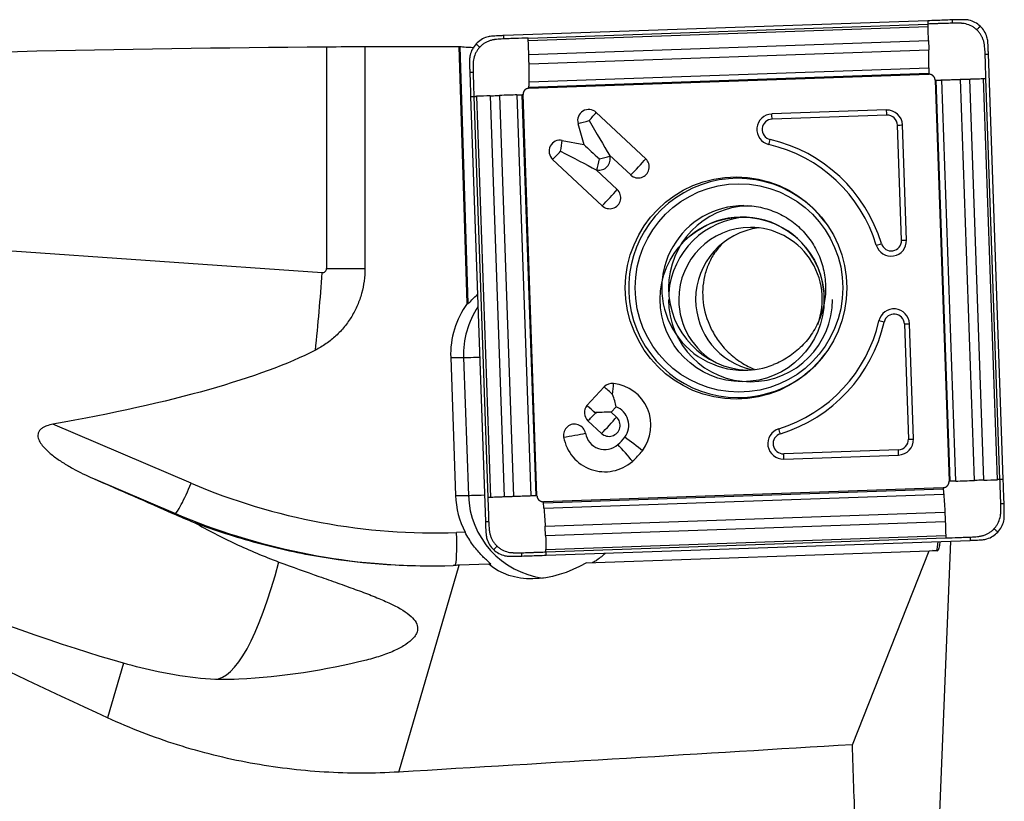
# Model space of a CAD drawing. Units: millimetres. Extents: x -97 to 147, y -81 to 25.
# Drawn here: x 93 to 117, y 2 to 21 of the extents above; entities that cross this region are included whole.
import ezdxf

# ---------------------------------------------------------------- set-up
doc = ezdxf.new("R2010")
doc.units = ezdxf.units.MM
doc.layers.add('1', color=4, linetype='CONTINUOUS')

msp = doc.modelspace()

# ---------------------------------------------------------------- linework, layer by layer
at = {"layer": '1'}
for p, q in [((114.841, 20.52), (104.545, 20.159)), ((105.136, 20.1), (114.843, 20.44)), ((105.14, 20.038), (114.847, 20.378)), ((100.24, 19.888), (100.24, 14.5)), ((101.174, 19.895), (101.174, 14.5)), ((103.659, 13.651), (103.46, 19.898)), ((103.475, 19.895), (103.674, 13.651)), ((105.153, 19.704), (114.86, 20.044)), ((105.159, 19.475), (114.866, 19.816)), ((116.674, 9.377), (116.314, 19.713)), ((105.161, 19.038), (114.868, 19.378)), ((105.157, 18.909), (114.864, 19.249)), ((105.157, 18.88), (114.864, 19.221)), ((115.019, 19.076), (115.358, 9.332)), ((115.387, 9.333), (115.048, 19.077)), ((115.523, 9.337), (115.185, 19.081)), ((115.973, 9.353), (115.634, 19.097)), ((116.203, 9.361), (115.864, 19.105)), ((116.534, 9.372), (116.195, 19.116)), ((116.594, 9.374), (116.255, 19.119)), ((103.741, 18.68), (104.1, 8.345)), ((103.82, 18.683), (104.159, 8.939)), ((103.882, 18.685), (104.221, 8.941)), ((104.217, 18.696), (104.556, 8.952)), ((104.443, 18.704), (104.782, 8.96)), ((104.865, 18.72), (105.204, 8.976)), ((104.986, 18.724), (105.325, 8.98)), ((105.352, 8.981), (105.013, 18.725)), ((106.791, 18.293), (107.994, 17.167)), ((113.84, 18.352), (111.052, 18.255)), ((113.848, 18.226), (111.061, 18.128)), ((106.348, 18.025), (106.487, 17.511)), ((114.203, 15.187), (114.106, 17.985)), ((114.325, 15.191), (114.228, 17.989)), ((105.967, 17.614), (106.487, 17.511)), ((107.114, 17.252), (107.627, 16.773)), ((107.114, 17.252), (107.12, 17.233)), ((105.732, 17.152), (106.934, 16.027)), ((106.788, 16.901), (107.301, 16.421)), ((106.788, 16.901), (106.808, 16.897)), ((100.135, 14.4), (81.998, 15.66)), ((100.24, 14.5), (101.174, 14.5)), ((103.659, 13.651), (103.674, 13.651)), ((103.88, 13.848), (103.909, 13.848)), ((114.274, 13.154), (114.371, 10.356)), ((114.493, 10.36), (114.396, 13.159)), ((103.257, 12.338), (103.373, 8.99)), ((103.257, 12.338), (103.57, 12.338)), ((103.57, 12.338), (103.687, 8.99)), ((106.566, 11.173), (106.985, 11.624)), ((106.566, 11.173), (106.566, 11.173)), ((107.154, 11.014), (107.273, 11.142)), ((107.154, 11.014), (107.285, 10.892)), ((106.59, 10.804), (106.918, 10.497)), ((106.782, 10.978), (106.77, 10.989)), ((96.956, 9.287), (93.598, 10.718)), ((114.131, 10.097), (111.343, 10)), ((111.344, 9.873), (114.131, 9.971)), ((94.585, 9.398), (96.575, 8.55)), ((115.214, 9.177), (105.507, 8.836)), ((105.509, 8.808), (115.216, 9.148)), ((103.373, 8.99), (103.687, 8.99)), ((105.521, 8.679), (115.228, 9.019)), ((96.575, 8.55), (96.512, 8.55)), ((105.55, 8.242), (115.257, 8.582)), ((105.56, 8.013), (115.267, 8.353)), ((103.607, 8.095), (103.401, 8.088)), ((105.57, 7.679), (115.276, 8.019)), ((105.57, 7.617), (115.277, 7.957)), ((105.574, 7.537), (115.87, 7.898)), ((115.129, 1.083), (115.402, 7.882)), ((106.55, 7.355), (114.877, 7.647)), ((113.011, 2.933), (114.877, 7.647)), ((114.877, 7.647), (114.956, 7.648)), ((114.956, 7.648), (115.044, 7.648)), ((115.077, 7.646), (114.956, 7.648)), ((115.044, 7.648), (115.077, 7.646)), ((102, 2.269), (103.46, 7.293)), ((104.184, 7.319), (103.46, 7.293)), ((104.184, 7.319), (104.23, 7.319)), ((95.311, 4.914), (94.926, 3.587))]:
    msp.add_line(p, q, dxfattribs=at)
at = {"layer": '1', "extrusion": (0, 0, -1)}
for centre, major_axis, ratio, start_param, end_param in [((103.687, 0), (-98.625, 0), 0.201774, 1.383321, 1.535844), ((106.423, 0), (-227.458, 0), 0.087489, 1.547718, 1.55777), ((104.076, 0), (-0.644, 19.9), 0.087398, 0.015857, 0.024643), ((106.577, 18.095), (-0.844, 1.405), 0.020508, 1.583119, 2.22662), ((106.829, 17.162), (-0.623, 0.582), 0.031444, 0.960945, 1.604446), ((105.884, 17.349), (-1.456, 0.747), 0.010943, 1.592124, 2.235625), ((104.445, 14.498), (-0.773, -0.824), 0.04503, -0.757076, -0.704858), ((13.221, 20.302), (-88.368, 6.079), 0.111765, -2.95763, -2.720649), ((116.686, 0), (-47.519, 19.273), 0.104287, -1.137863, -0.714016), ((106.742, 11.001), (-0.635, -0.022), 0.002159, -2.276045, -1.632544), ((106.742, 11.001), (-0.022, 0.636), 0.061593, 1.572948, 1.609546), ((77.015, 15.868), (-21.498, 11.146), 0.112893, -2.644447, -1.885513), ((79.161, 15.721), (-27.505, 11.829), 0.011461, 2.161126, 2.248435), ((115.038, 8.449), (-0.039, 0.803), 0.118598, 2.377488, -3.134094), ((106.287, 8.108), (-8.757, 0.461), 0.000409, -3.134986, -3.133817), ((98.071, 7.293), (-16.817, -0.529), 0.01063, -1.896641, -1.887468), ((105.903, 9.063), (-1.832, -1.632), 0.721468, -1.301526, -0.09062), ((-26.788, 0), (-353.914, -19.245), 0.014313, -1.976095, -1.942465), ((115.518, 0), (-0.981, 19.9), 0.119852, -1.518503, -1.416969)]:
    msp.add_ellipse(centre, major_axis=major_axis, ratio=ratio, start_param=start_param, end_param=end_param, dxfattribs=at)
at = {"layer": '1'}
for centre, major_axis, ratio, start_param, end_param in [((106.608, 18.095), (0, 0.27), 0.996195, -0.750492, 1.835505), ((106.577, 18.095), (0.308, 0.329), 0.063742, -1.5112, -0.867699), ((111.065, 17.879), (0, -0.376), 0.996195, -3.106686, -0.22546), ((111.043, 18.128), (0.007, -0.2), 0.087103, 1.567743, 2.251824), ((113.853, 17.976), (0, -0.376), 0.996195, 1.605703, -3.106686), ((113.831, 18.226), (-0.007, 0.2), 0.087103, -1.57385, -0.889768), ((113.857, 17.976), (0, -0.25), 0.996195, 1.605703, -3.106686), ((106.577, 18.095), (0.434, 0.117), 0.022802, -2.130056, -1.486555), ((111.069, 17.879), (0, -0.25), 0.996195, -3.106686, -0.22546), ((114.088, 17.985), (0.2, 0.007), 0.003042, -1.483583, -0.799502), ((105.915, 17.349), (0, 0.27), 0.996195, -0.194895, 2.391101), ((105.884, 17.349), (0.087, 0.441), 0.085506, -1.553855, -0.910353), ((110.996, 17.635), (0.045, 0.195), 0.08495, -2.235322, -1.55124), ((110.186, 14.029), (0, 3.574), 0.996195, -1.275523, -0.22546), ((110.19, 14.029), (0, 3.7), 0.996195, -1.275523, -0.22546), ((105.884, 17.349), (0.308, 0.329), 0.063742, -2.154701, -1.5112), ((106.86, 17.162), (0, -0.27), 0.996195, -0.194895, 1.835505), ((106.829, 17.162), (0.434, 0.117), 0.022802, -1.486555, -0.843054), ((106.829, 17.162), (0.087, 0.441), 0.085506, -2.197356, -1.553855), ((107.81, 16.97), (0, -0.27), 0.996195, -0.750492, 2.391101), ((107.779, 16.97), (0.308, 0.329), 0.063742, -2.154701, -0.867699), ((110.23, 14.029), (0, -2.663), 0.996195, 2.21551, 0), ((107.086, 16.224), (0.308, 0.329), 0.063742, -2.154701, -0.867699), ((107.117, 16.224), (0, -0.27), 0.996195, -0.750492, 2.391101), ((110.375, 14.029), (0, -2), 0.996195, 3.141494, 0), ((110.539, 14.029), (0, 2), 0.996195, 0.03495, 1.570797), ((110.336, 13.751), (0, -2), 0.996195, 1.570797, -2.287766), ((110.537, 13.751), (0, 2), 0.996195, 0.050364, 1.495104), ((110.537, 13.751), (0, 1.75), 0.996195, 0, 1.570796), ((110.947, 13.751), (0, 1.75), 0.996195, 0.11781, 1.570797), ((110.537, 13.751), (0, 1.75), 0.996195, -1.928349, 0), ((113.95, 15.178), (0, -0.376), 0.996195, -1.275523, 1.605703), ((113.699, 15.105), (0.191, 0.058), 0.025362, -2.17137, -1.487289), ((113.954, 15.178), (0, -0.25), 0.996195, -1.275523, 1.605703), ((114.186, 15.187), (0.2, 0.007), 0.003042, -1.483583, -0.799502), ((98.177, 14.4), (-0.686, -9.876), 0.197331, 1.392852, 1.584503), ((100.142, 14.5), (0, 0.1), 0.980245, 3.073606, -1.570796), ((110.539, 14.029), (0, 2), 0.996195, 1.570797, 3.100556), ((105.347, 12.411), (0, 2.1), 0.996195, 0.939111, 1.605703), ((110.537, 13.751), (0, 2), 0.996195, 1.570797, -1.570796), ((110.537, 13.751), (0, 1.75), 0.996195, 1.570796, 2.650129), ((110.947, 13.751), (0, 1.75), 0.996195, 1.570796, 2.930909), ((110.336, 13.751), (0, -2), 0.996195, 1.438457, 1.570796), ((105.661, 12.411), (0, -2.1), 0.996195, -2.157199, -1.53589), ((114.021, 13.146), (0, -0.376), 0.996195, 1.605703, -1.796256), ((114.025, 13.146), (0, 0.25), 0.996195, -1.53589, 1.345336), ((110.186, 14.029), (0, 3.574), 0.996195, -2.846319, -1.796256), ((110.19, 14.029), (0, -3.7), 0.996195, 0.295273, 1.345336), ((113.765, 13.201), (0.195, -0.045), 0.019484, 1.485728, 2.169809), ((114.256, 13.154), (0.2, 0.007), 0.003042, -1.483583, -0.799502), ((104.367, 12.366), (-0.8, -0.028), 0.003042, 0.087214, 1.038502), ((110.23, 14.029), (0, -2.663), 0.996195, 0, 0.926083), ((110.375, 14.029), (0, -2), 0.996195, 0, 0.373555), ((107.181, 11.44), (0, 0.27), 0.996195, -0.10699, 0.820305), ((107.15, 11.44), (0.33, -0.306), 0.05944, 1.506898, 2.150399), ((107.15, 11.44), (-0.048, -0.447), 0.086657, 1.580139, 2.22364), ((107.102, 10.694), (0, -1.02), 0.996195, 0.920472, 3.034602), ((106.774, 11.001), (0, 0.27), 0.996195, 0.881327, 2.391101), ((106.731, 10.989), (0.33, -0.306), 0.05944, 1.470299, 2.150399), ((106.731, 10.989), (-0.329, 0.306), 0.05944, -1.634694, -0.992087), ((107.102, 10.694), (0, -0.48), 0.996195, 0.920472, 2.775498), ((106.742, 11.001), (0.308, 0.329), 0.063742, -2.154701, -1.547799), ((107.102, 10.694), (0, -0.27), 0.996195, -0.750492, 2.391101), ((107.07, 10.694), (-0.308, -0.329), 0.063742, 0.986892, 2.273894), ((106.264, 10.452), (0, 0.27), 0.996195, -1.393993, 1.7476), ((111.331, 10.249), (0, -0.376), 0.996195, -2.846319, 0.034907), ((111.245, 10.489), (0.058, -0.191), 0.083384, 1.545343, 2.229424), ((106.233, 10.452), (0.443, 0.079), 0.015329, -2.128385, -0.841382), ((107, 10.584), (0, 1.02), 0.996195, 1.7476, -2.421455), ((107, 10.584), (0, 0.48), 0.996195, 1.7476, -2.421455), ((106.507, 11.148), (0, 1.23), 0.996195, -2.421455, -2.22112), ((107.665, 10.24), (-0.359, 0.272), 0.052768, -2.283816, -0.996814), ((111.335, 10.249), (0, 0.25), 0.996195, 0.295273, -3.106686), ((114.118, 10.347), (0, -0.376), 0.996195, 0.034907, 1.605703), ((114.122, 10.347), (0, 0.25), 0.996195, -3.106686, -1.53589), ((114.354, 10.356), (0.2, 0.007), 0.003042, -1.483583, -0.799502), ((107.461, 10.021), (-0.297, 0.338), 0.065516, -2.271931, -0.984929), ((106.507, 11.148), (0, 1.77), 0.996195, -2.421455, -2.22112), ((114.114, 10.097), (0.007, -0.2), 0.087103, 0.883662, 1.567743), ((111.326, 10), (-0.007, 0.2), 0.087103, -2.257931, -1.57385), ((96.886, 9.287), (-0.314, -0.736), 0.080227, 0.034171, 1.604968), ((102.873, 23.278), (0, 15.2), 0.996195, 2.740167, -3.106686), ((105.464, 9.063), (0, 2.1), 0.996195, 1.605703, 2.050065), ((104.483, 9.018), (-0.8, -0.028), 0.003042, 0.087214, 1.038502), ((105.777, 9.063), (0, -2.1), 0.996195, -1.53589, -0.132997), ((102.803, 23.278), (0, -16), 0.996195, -0.401426, -0.000007), ((103.331, 8.088), (0.028, -0.8), 0.087103, 0.063143, 1.567743), ((98.177, 14.4), (-0.686, -9.876), 0.197331, 0.013706, 0.792837)]:
    msp.add_ellipse(centre, major_axis=major_axis, ratio=ratio, start_param=start_param, end_param=end_param, dxfattribs=at)
for centre, major_axis in [((110.186, 14.029), (0, 2.699)), ((110.257, 14.029), (0, -2.531)), ((110.336, 13.751), (0, -2))]:
    msp.add_ellipse(centre, major_axis=major_axis, ratio=0.996195, dxfattribs=at)
for points, knots in [([(115.43, 20.54), (115.363, 20.538), (115.296, 20.536), (115.165, 20.531), (115.1, 20.529), (114.97, 20.524), (114.906, 20.522), (114.841, 20.52)], [0, 0, 0, 0, 0.341078, 0.341078, 0.670539, 0.670539, 1, 1, 1, 1]), ([(114.841, 20.52), (114.841, 20.509), (114.842, 20.482), (114.843, 20.456), (114.843, 20.44)], [0, 0, 0, 0, 0.40625, 1, 1, 1, 1]), ([(115.433, 20.461), (115.429, 20.46), (115.411, 20.46), (115.369, 20.458), (115.279, 20.455), (115.189, 20.452), (115.112, 20.45), (115.061, 20.448), (114.971, 20.445), (114.894, 20.442), (114.843, 20.44)], [0, 0, 0, 0, 0.021872, 0.087081, 0.217498, 0.478332, 0.54354, 0.608749, 0.739166, 1, 1, 1, 1]), ([(114.843, 20.44), (114.844, 20.427), (114.845, 20.407), (114.846, 20.387), (114.846, 20.379), (114.847, 20.378)], [0, 0, 0, 0, 0.6343, 0.951451, 1, 1, 1, 1]), ([(115.43, 20.54), (115.43, 20.54), (115.43, 20.539), (115.43, 20.538), (115.43, 20.535), (115.43, 20.529), (115.431, 20.517), (115.431, 20.5), (115.432, 20.481), (115.433, 20.467), (115.433, 20.461)], [0, 0, 0, 0, 0.01445, 0.030093, 0.061381, 0.123955, 0.249104, 0.499403, 0.749701, 1, 1, 1, 1]), ([(116.032, 20.299), (116.031, 20.3), (116.029, 20.303), (116.024, 20.307), (116.016, 20.314), (115.998, 20.329), (115.963, 20.356), (115.887, 20.404), (115.79, 20.44), (115.708, 20.454), (115.669, 20.457), (115.65, 20.458), (115.631, 20.459), (115.593, 20.461), (115.535, 20.462), (115.478, 20.462), (115.443, 20.461), (115.435, 20.461), (115.433, 20.461)], [0, 0, 0, 0, 0.00742, 0.014922, 0.029925, 0.059931, 0.119943, 0.239968, 0.480018, 0.600042, 0.630049, 0.660055, 0.690061, 0.720067, 0.840092, 0.960117, 0.990123, 1, 1, 1, 1]), ([(116.114, 20.387), (116.076, 20.423), (116.034, 20.453), (115.942, 20.502), (115.892, 20.521), (115.841, 20.533)], [0, 0, 0, 0, 0.5, 0.5, 1, 1, 1, 1]), ([(116.032, 20.299), (116.039, 20.307), (116.053, 20.321), (116.073, 20.343), (116.09, 20.361), (116.102, 20.374), (116.108, 20.381), (116.111, 20.384), (116.113, 20.386), (116.113, 20.386), (116.114, 20.387)], [0, 0, 0, 0, 0.250149, 0.500298, 0.750446, 0.875521, 0.938058, 0.969327, 0.984961, 1, 1, 1, 1]), ([(116.278, 20.123), (116.263, 20.174), (116.241, 20.221), (116.186, 20.31), (116.153, 20.351), (116.114, 20.387)], [0, 0, 0, 0, 0.5, 0.5, 1, 1, 1, 1]), ([(104.136, 20.122), (104.086, 20.107), (104.039, 20.085), (103.95, 20.03), (103.909, 19.996), (103.873, 19.958)], [0, 0, 0, 0, 0.5, 0.5, 1, 1, 1, 1]), ([(104.547, 20.079), (104.547, 20.095), (104.546, 20.122), (104.545, 20.148), (104.545, 20.159)], [0, 0, 0, 0, 0.59375, 1, 1, 1, 1]), ([(105.136, 20.1), (105.034, 20.096), (104.88, 20.091), (104.701, 20.085), (104.611, 20.082), (104.569, 20.08), (104.551, 20.079), (104.547, 20.079)], [0, 0, 0, 0, 0.521734, 0.782601, 0.913035, 0.978251, 1, 1, 1, 1]), ([(105.14, 20.038), (105.14, 20.039), (105.139, 20.047), (105.138, 20.067), (105.137, 20.087), (105.136, 20.1)], [0, 0, 0, 0, 0.048549, 0.3657, 1, 1, 1, 1]), ([(116.235, 19.71), (116.234, 19.712), (116.234, 19.721), (116.233, 19.755), (116.229, 19.813), (116.224, 19.87), (116.22, 19.909), (116.217, 19.928), (116.215, 19.947), (116.209, 19.985), (116.196, 20.041), (116.168, 20.114), (116.131, 20.182), (116.094, 20.234), (116.064, 20.268), (116.048, 20.284), (116.04, 20.292), (116.036, 20.296), (116.033, 20.298), (116.032, 20.299), (116.032, 20.299)], [0, 0, 0, 0, 0.00999, 0.039988, 0.15998, 0.279971, 0.309969, 0.339966, 0.369964, 0.399962, 0.519953, 0.639945, 0.759936, 0.879927, 0.939923, 0.969921, 0.98492, 0.992419, 0.999918, 1, 1, 1, 1]), ([(103.475, 19.895), (103.48, 19.894), (103.492, 19.892), (103.529, 19.889), (103.554, 19.887), (103.645, 19.881), (103.729, 19.877), (103.829, 19.873)], [0, 0, 0, 0, 0.25, 0.25, 0.5, 0.5, 1, 1, 1, 1]), ([(103.873, 19.958), (103.837, 19.919), (103.807, 19.877), (103.758, 19.785), (103.74, 19.735), (103.728, 19.684)], [0, 0, 0, 0, 0.5, 0.5, 1, 1, 1, 1]), ([(103.96, 19.876), (103.959, 19.875), (103.957, 19.873), (103.952, 19.868), (103.945, 19.859), (103.931, 19.842), (103.903, 19.806), (103.856, 19.73), (103.82, 19.633), (103.806, 19.55), (103.803, 19.512), (103.802, 19.492), (103.801, 19.473), (103.799, 19.435), (103.798, 19.377), (103.799, 19.319), (103.8, 19.285), (103.8, 19.276), (103.8, 19.274)], [0, 0, 0, 0, 0.00742, 0.014922, 0.029925, 0.059931, 0.119943, 0.239968, 0.480018, 0.600042, 0.630049, 0.660055, 0.690061, 0.720067, 0.840092, 0.960117, 0.990123, 1, 1, 1, 1]), ([(103.96, 19.876), (103.953, 19.883), (103.938, 19.897), (103.917, 19.917), (103.899, 19.934), (103.886, 19.946), (103.88, 19.952), (103.876, 19.955), (103.875, 19.957), (103.874, 19.957), (103.873, 19.958)], [0, 0, 0, 0, 0.250149, 0.500298, 0.750446, 0.875521, 0.938058, 0.969327, 0.984961, 1, 1, 1, 1]), ([(104.547, 20.079), (104.545, 20.079), (104.537, 20.079), (104.502, 20.077), (104.445, 20.074), (104.387, 20.069), (104.349, 20.064), (104.33, 20.062), (104.311, 20.06), (104.273, 20.054), (104.217, 20.04), (104.145, 20.012), (104.077, 19.976), (104.025, 19.938), (103.992, 19.908), (103.975, 19.892), (103.968, 19.884), (103.963, 19.88), (103.961, 19.877), (103.96, 19.876), (103.96, 19.876)], [0, 0, 0, 0, 0.00999, 0.039988, 0.15998, 0.279971, 0.309969, 0.339966, 0.369964, 0.399962, 0.519953, 0.639945, 0.759936, 0.879927, 0.939923, 0.969921, 0.98492, 0.992419, 0.999918, 1, 1, 1, 1]), ([(105.153, 19.704), (105.153, 19.707), (105.153, 19.712), (105.153, 19.724), (105.152, 19.748), (105.15, 19.795), (105.148, 19.862), (105.144, 19.942), (105.142, 20.001), (105.14, 20.032), (105.14, 20.038)], [0, 0, 0, 0, 0.020452, 0.050413, 0.110336, 0.230181, 0.469871, 0.709561, 0.94925, 1, 1, 1, 1]), ([(114.86, 20.044), (114.86, 20.043), (114.86, 20.036), (114.861, 20.021), (114.861, 19.995), (114.863, 19.948), (114.864, 19.894), (114.865, 19.848), (114.866, 19.826), (114.866, 19.817), (114.866, 19.816)], [0, 0, 0, 0, 0.013896, 0.101458, 0.18902, 0.364145, 0.714394, 0.889519, 0.977081, 1, 1, 1, 1]), ([(105.159, 19.475), (105.159, 19.477), (105.159, 19.485), (105.158, 19.507), (105.157, 19.554), (105.156, 19.608), (105.154, 19.654), (105.154, 19.681), (105.153, 19.695), (105.153, 19.703), (105.153, 19.704)], [0, 0, 0, 0, 0.022919, 0.110481, 0.285606, 0.635855, 0.81098, 0.898542, 0.986105, 1, 1, 1, 1]), ([(116.235, 19.71), (116.25, 19.71), (116.277, 19.711), (116.304, 19.712), (116.314, 19.713)], [0, 0, 0, 0, 0.59375, 1, 1, 1, 1]), ([(116.255, 19.119), (116.252, 19.221), (116.246, 19.376), (116.24, 19.556), (116.237, 19.646), (116.235, 19.688), (116.235, 19.706), (116.235, 19.71)], [0, 0, 0, 0, 0.521734, 0.782601, 0.913035, 0.978251, 1, 1, 1, 1]), ([(105.161, 19.038), (105.161, 19.041), (105.161, 19.056), (105.162, 19.094), (105.163, 19.152), (105.163, 19.226), (105.163, 19.302), (105.162, 19.368), (105.161, 19.414), (105.16, 19.441), (105.16, 19.459), (105.159, 19.47), (105.159, 19.475)], [0, 0, 0, 0, 0.028565, 0.11401, 0.2849, 0.45579, 0.62668, 0.79757, 0.883015, 0.925737, 0.96846, 1, 1, 1, 1]), ([(114.868, 19.378), (114.868, 19.376), (114.867, 19.369), (114.867, 19.34), (114.866, 19.301), (114.865, 19.267), (114.864, 19.254), (114.864, 19.251), (114.864, 19.25), (114.864, 19.249)], [0, 0, 0, 0, 0.042408, 0.170379, 0.682262, 0.938204, 0.970197, 0.986193, 1, 1, 1, 1]), ([(103.72, 19.271), (103.721, 19.271), (103.721, 19.271), (103.723, 19.271), (103.726, 19.271), (103.732, 19.272), (103.744, 19.272), (103.76, 19.273), (103.78, 19.273), (103.793, 19.274), (103.8, 19.274)], [0, 0, 0, 0, 0.01445, 0.030093, 0.061381, 0.123955, 0.249104, 0.499403, 0.749701, 1, 1, 1, 1]), ([(103.72, 19.271), (103.723, 19.204), (103.725, 19.137), (103.73, 19.005), (103.732, 18.94), (103.736, 18.81), (103.739, 18.745), (103.741, 18.68)], [0, 0, 0, 0, 0.341078, 0.341078, 0.670539, 0.670539, 1, 1, 1, 1]), ([(103.8, 19.274), (103.8, 19.27), (103.801, 19.252), (103.802, 19.21), (103.805, 19.12), (103.808, 19.03), (103.811, 18.953), (103.812, 18.901), (103.815, 18.811), (103.818, 18.734), (103.82, 18.683)], [0, 0, 0, 0, 0.021872, 0.087081, 0.217498, 0.478332, 0.54354, 0.608749, 0.739166, 1, 1, 1, 1]), ([(114.864, 19.249), (114.864, 19.249), (114.864, 19.248), (114.864, 19.247), (114.864, 19.244), (114.864, 19.236), (114.864, 19.227), (114.864, 19.221)], [0, 0, 0, 0, 0.011278, 0.093671, 0.176065, 0.340852, 1, 1, 1, 1]), ([(105.157, 18.909), (105.157, 18.91), (105.157, 18.911), (105.157, 18.914), (105.158, 18.927), (105.159, 18.961), (105.16, 18.999), (105.16, 19.029), (105.161, 19.036), (105.161, 19.038)], [0, 0, 0, 0, 0.013807, 0.029803, 0.061796, 0.317738, 0.829621, 0.957592, 1, 1, 1, 1]), ([(105.157, 18.88), (105.157, 18.887), (105.157, 18.895), (105.157, 18.904), (105.157, 18.907), (105.157, 18.908), (105.157, 18.909), (105.157, 18.909)], [0, 0, 0, 0, 0.659148, 0.823935, 0.906328, 0.988722, 1, 1, 1, 1]), ([(115.019, 19.076), (115.026, 19.076), (115.034, 19.076), (115.043, 19.077), (115.046, 19.077), (115.047, 19.077), (115.048, 19.077), (115.048, 19.077)], [0, 0, 0, 0, 0.659148, 0.823935, 0.906328, 0.988722, 1, 1, 1, 1]), ([(115.048, 19.077), (115.049, 19.077), (115.05, 19.077), (115.053, 19.077), (115.067, 19.078), (115.103, 19.079), (115.144, 19.08), (115.175, 19.081), (115.183, 19.081), (115.185, 19.081)], [0, 0, 0, 0, 0.013807, 0.029803, 0.061796, 0.317738, 0.829621, 0.957592, 1, 1, 1, 1]), ([(115.185, 19.081), (115.188, 19.082), (115.204, 19.082), (115.244, 19.083), (115.305, 19.085), (115.381, 19.088), (115.459, 19.091), (115.526, 19.093), (115.572, 19.095), (115.599, 19.096), (115.618, 19.096), (115.629, 19.097), (115.634, 19.097)], [0, 0, 0, 0, 0.028565, 0.11401, 0.2849, 0.45579, 0.62668, 0.79757, 0.883015, 0.925737, 0.96846, 1, 1, 1, 1]), ([(115.634, 19.097), (115.636, 19.097), (115.644, 19.097), (115.666, 19.098), (115.713, 19.099), (115.767, 19.101), (115.814, 19.103), (115.841, 19.104), (115.855, 19.104), (115.863, 19.105), (115.864, 19.105)], [0, 0, 0, 0, 0.022919, 0.110481, 0.285606, 0.635855, 0.81098, 0.898542, 0.986105, 1, 1, 1, 1]), ([(115.864, 19.105), (115.866, 19.105), (115.872, 19.105), (115.884, 19.105), (115.908, 19.106), (115.955, 19.108), (116.021, 19.11), (116.101, 19.113), (116.158, 19.115), (116.189, 19.116), (116.195, 19.116)], [0, 0, 0, 0, 0.020452, 0.050413, 0.110336, 0.230181, 0.469871, 0.709561, 0.94925, 1, 1, 1, 1]), ([(116.195, 19.116), (116.196, 19.116), (116.203, 19.117), (116.223, 19.117), (116.242, 19.118), (116.255, 19.119)], [0, 0, 0, 0, 0.048549, 0.3657, 1, 1, 1, 1]), ([(103.741, 18.68), (103.752, 18.68), (103.778, 18.681), (103.804, 18.682), (103.82, 18.683)], [0, 0, 0, 0, 0.40625, 1, 1, 1, 1]), ([(103.82, 18.683), (103.833, 18.683), (103.853, 18.684), (103.874, 18.684), (103.881, 18.685), (103.882, 18.685)], [0, 0, 0, 0, 0.6343, 0.951451, 1, 1, 1, 1]), ([(104.217, 18.696), (104.218, 18.696), (104.226, 18.697), (104.24, 18.697), (104.266, 18.698), (104.313, 18.7), (104.365, 18.702), (104.412, 18.703), (104.433, 18.704), (104.441, 18.704), (104.443, 18.704)], [0, 0, 0, 0, 0.013896, 0.101458, 0.18902, 0.364145, 0.714394, 0.889519, 0.977081, 1, 1, 1, 1]), ([(104.865, 18.72), (104.867, 18.72), (104.874, 18.72), (104.901, 18.721), (104.937, 18.722), (104.969, 18.724), (104.981, 18.724), (104.984, 18.724), (104.985, 18.724), (104.986, 18.724)], [0, 0, 0, 0, 0.042408, 0.170379, 0.682262, 0.938204, 0.970197, 0.986193, 1, 1, 1, 1]), ([(104.986, 18.724), (104.986, 18.724), (104.986, 18.724), (104.988, 18.724), (104.991, 18.724), (104.998, 18.725), (105.007, 18.725), (105.013, 18.725)], [0, 0, 0, 0, 0.011278, 0.093671, 0.176065, 0.340852, 1, 1, 1, 1]), ([(110.27, 16.015), (110.337, 16.023), (110.541, 16.036), (110.885, 15.975), (111.277, 15.827), (111.629, 15.598), (111.927, 15.299), (112.156, 14.945), (112.306, 14.552), (112.372, 14.135), (112.35, 13.714), (112.242, 13.307), (112.053, 12.932), (111.79, 12.605), (111.467, 12.341), (111.224, 12.216), (111.096, 12.166)], [0, 0, 0, 0, 0.035813, 0.11058, 0.185324, 0.259965, 0.334454, 0.408768, 0.482918, 0.556939, 0.630888, 0.704825, 0.778802, 0.852882, 0.92711, 1, 1, 1, 1]), ([(109.861, 15.118), (109.786, 15.042), (109.721, 14.963), (109.634, 14.834), (109.607, 14.788), (109.557, 14.696), (109.534, 14.649), (109.474, 14.507), (109.442, 14.409), (109.397, 14.209), (109.383, 14.106), (109.372, 13.898), (109.375, 13.793), (109.388, 13.686)], [0, 0, 0, 0, 0.19102, 0.19102, 0.292143, 0.292143, 0.393265, 0.393265, 0.59551, 0.59551, 0.797755, 0.797755, 1, 1, 1, 1]), ([(101.174, 14.5), (101.174, 14.295), (101.147, 14.094), (101.066, 13.8), (101.032, 13.703), (100.951, 13.516), (100.905, 13.426), (100.801, 13.253), (100.743, 13.17), (100.614, 13.01), (100.545, 12.936), (100.397, 12.798), (100.319, 12.735), (100.152, 12.618), (100.064, 12.565), (99.974, 12.519)], [0, 0, 0, 0, 0.25, 0.25, 0.375, 0.375, 0.5, 0.5, 0.625, 0.625, 0.75, 0.75, 0.875, 0.875, 1, 1, 1, 1]), ([(103.674, 13.651), (103.678, 13.651), (103.687, 13.657), (103.71, 13.678), (103.725, 13.693), (103.779, 13.748), (103.826, 13.796), (103.88, 13.848)], [0, 0, 0, 0, 0.25, 0.25, 0.5, 0.5, 1, 1, 1, 1]), ([(109.388, 13.686), (109.413, 13.473), (109.473, 13.262), (109.599, 13.001), (109.627, 12.95), (109.687, 12.848), (109.72, 12.798), (109.826, 12.651), (109.906, 12.557), (110.091, 12.379), (110.194, 12.296), (110.363, 12.186), (110.422, 12.152), (110.529, 12.097), (110.576, 12.075), (110.624, 12.055)], [0, 0, 0, 0, 0.340832, 0.340832, 0.426039, 0.426039, 0.511247, 0.511247, 0.681663, 0.681663, 0.852079, 0.852079, 0.937287, 0.937287, 1, 1, 1, 1]), ([(107.273, 11.142), (107.265, 11.188), (107.254, 11.236), (107.226, 11.336), (107.208, 11.389), (107.189, 11.44)], [0, 0, 0, 0, 0.5, 0.5, 1, 1, 1, 1]), ([(93.598, 10.718), (93.547, 10.709), (93.496, 10.697), (93.423, 10.671), (93.4, 10.661), (93.354, 10.637), (93.332, 10.623), (93.293, 10.591), (93.276, 10.572), (93.25, 10.531), (93.241, 10.508), (93.232, 10.462), (93.232, 10.438), (93.239, 10.393), (93.245, 10.371), (93.269, 10.308), (93.292, 10.269), (93.345, 10.195), (93.375, 10.16), (93.469, 10.062), (93.538, 10.002), (93.684, 9.89), (93.76, 9.838), (93.917, 9.738), (93.997, 9.691), (94.242, 9.556), (94.411, 9.475), (94.585, 9.398)], [0, 0, 0, 0, 0.0625, 0.0625, 0.09375, 0.09375, 0.125, 0.125, 0.15625, 0.15625, 0.1875, 0.1875, 0.21875, 0.21875, 0.25, 0.25, 0.3125, 0.3125, 0.375, 0.375, 0.5, 0.5, 0.625, 0.625, 0.75, 0.75, 1, 1, 1, 1]), ([(115.387, 9.333), (115.387, 9.333), (115.386, 9.333), (115.385, 9.333), (115.382, 9.333), (115.373, 9.332), (115.365, 9.332), (115.358, 9.332)], [0, 0, 0, 0, 0.011278, 0.093671, 0.176065, 0.340852, 1, 1, 1, 1]), ([(115.523, 9.337), (115.522, 9.337), (115.514, 9.337), (115.483, 9.336), (115.442, 9.335), (115.406, 9.334), (115.392, 9.333), (115.389, 9.333), (115.388, 9.333), (115.387, 9.333)], [0, 0, 0, 0, 0.042408, 0.170379, 0.682262, 0.938204, 0.970197, 0.986193, 1, 1, 1, 1]), ([(116.203, 9.361), (116.202, 9.361), (116.194, 9.36), (116.18, 9.36), (116.153, 9.359), (116.106, 9.357), (116.052, 9.355), (116.005, 9.354), (115.983, 9.353), (115.975, 9.353), (115.973, 9.353)], [0, 0, 0, 0, 0.013896, 0.101458, 0.18902, 0.364145, 0.714394, 0.889519, 0.977081, 1, 1, 1, 1]), ([(116.594, 9.374), (116.581, 9.374), (116.562, 9.373), (116.542, 9.373), (116.535, 9.372), (116.534, 9.372)], [0, 0, 0, 0, 0.6343, 0.951451, 1, 1, 1, 1]), ([(116.674, 9.377), (116.663, 9.377), (116.637, 9.376), (116.61, 9.375), (116.594, 9.374)], [0, 0, 0, 0, 0.40625, 1, 1, 1, 1]), ([(116.615, 8.783), (116.615, 8.787), (116.614, 8.805), (116.613, 8.848), (116.61, 8.938), (116.607, 9.027), (116.604, 9.105), (116.602, 9.156), (116.599, 9.246), (116.596, 9.323), (116.594, 9.374)], [0, 0, 0, 0, 0.021872, 0.087081, 0.217498, 0.478332, 0.54354, 0.608749, 0.739166, 1, 1, 1, 1]), ([(116.695, 8.786), (116.692, 8.853), (116.69, 8.92), (116.685, 9.053), (116.683, 9.118), (116.679, 9.247), (116.676, 9.312), (116.674, 9.377)], [0, 0, 0, 0, 0.341078, 0.341078, 0.670539, 0.670539, 1, 1, 1, 1]), ([(115.214, 9.177), (115.214, 9.17), (115.215, 9.162), (115.215, 9.153), (115.215, 9.15), (115.216, 9.149), (115.216, 9.148), (115.216, 9.148)], [0, 0, 0, 0, 0.659148, 0.823935, 0.906328, 0.988722, 1, 1, 1, 1]), ([(115.216, 9.148), (115.216, 9.147), (115.216, 9.146), (115.216, 9.144), (115.217, 9.131), (115.221, 9.096), (115.224, 9.058), (115.227, 9.028), (115.228, 9.021), (115.228, 9.019)], [0, 0, 0, 0, 0.013807, 0.029803, 0.061796, 0.317738, 0.829621, 0.957592, 1, 1, 1, 1]), ([(104.221, 8.941), (104.22, 8.941), (104.213, 8.94), (104.192, 8.94), (104.172, 8.939), (104.159, 8.939)], [0, 0, 0, 0, 0.048549, 0.3657, 1, 1, 1, 1]), ([(104.159, 8.939), (104.162, 8.836), (104.168, 8.681), (104.174, 8.502), (104.177, 8.412), (104.178, 8.369), (104.179, 8.352), (104.179, 8.347)], [0, 0, 0, 0, 0.521734, 0.782601, 0.913035, 0.978251, 1, 1, 1, 1]), ([(104.556, 8.952), (104.554, 8.952), (104.548, 8.952), (104.536, 8.952), (104.513, 8.951), (104.466, 8.949), (104.399, 8.947), (104.319, 8.944), (104.259, 8.942), (104.227, 8.941), (104.221, 8.941)], [0, 0, 0, 0, 0.020452, 0.050413, 0.110336, 0.230181, 0.469871, 0.709561, 0.94925, 1, 1, 1, 1]), ([(104.782, 8.96), (104.78, 8.96), (104.772, 8.96), (104.751, 8.959), (104.704, 8.958), (104.651, 8.956), (104.605, 8.954), (104.579, 8.953), (104.565, 8.953), (104.557, 8.952), (104.556, 8.952)], [0, 0, 0, 0, 0.022919, 0.110481, 0.285606, 0.635855, 0.81098, 0.898542, 0.986105, 1, 1, 1, 1]), ([(105.204, 8.976), (105.201, 8.976), (105.187, 8.975), (105.152, 8.974), (105.096, 8.972), (105.025, 8.969), (104.952, 8.966), (104.888, 8.964), (104.843, 8.963), (104.816, 8.962), (104.798, 8.961), (104.787, 8.961), (104.782, 8.96)], [0, 0, 0, 0, 0.028565, 0.11401, 0.2849, 0.45579, 0.62668, 0.79757, 0.883015, 0.925737, 0.96846, 1, 1, 1, 1]), ([(105.325, 8.98), (105.324, 8.98), (105.323, 8.98), (105.32, 8.98), (105.308, 8.98), (105.276, 8.978), (105.24, 8.977), (105.213, 8.976), (105.206, 8.976), (105.204, 8.976)], [0, 0, 0, 0, 0.013807, 0.029803, 0.061796, 0.317738, 0.829621, 0.957592, 1, 1, 1, 1]), ([(105.352, 8.981), (105.346, 8.981), (105.337, 8.981), (105.33, 8.98), (105.327, 8.98), (105.325, 8.98), (105.325, 8.98), (105.325, 8.98)], [0, 0, 0, 0, 0.659148, 0.823935, 0.906328, 0.988722, 1, 1, 1, 1]), ([(115.228, 9.019), (115.228, 9.016), (115.23, 9.001), (115.233, 8.963), (115.238, 8.905), (115.243, 8.831), (115.248, 8.755), (115.252, 8.689), (115.254, 8.643), (115.256, 8.617), (115.256, 8.598), (115.257, 8.587), (115.257, 8.582)], [0, 0, 0, 0, 0.028565, 0.11401, 0.2849, 0.45579, 0.62668, 0.79757, 0.883015, 0.925737, 0.96846, 1, 1, 1, 1]), ([(105.509, 8.808), (105.509, 8.808), (105.509, 8.809), (105.508, 8.81), (105.508, 8.813), (105.508, 8.821), (105.507, 8.83), (105.507, 8.836)], [0, 0, 0, 0, 0.011278, 0.093671, 0.176065, 0.340852, 1, 1, 1, 1]), ([(105.521, 8.679), (105.521, 8.681), (105.52, 8.688), (105.517, 8.717), (105.514, 8.756), (105.51, 8.79), (105.509, 8.803), (105.509, 8.806), (105.509, 8.807), (105.509, 8.808)], [0, 0, 0, 0, 0.042408, 0.170379, 0.682262, 0.938204, 0.970197, 0.986193, 1, 1, 1, 1]), ([(116.454, 8.181), (116.455, 8.182), (116.457, 8.184), (116.461, 8.189), (116.469, 8.198), (116.483, 8.215), (116.51, 8.251), (116.558, 8.327), (116.594, 8.424), (116.608, 8.507), (116.612, 8.545), (116.613, 8.565), (116.614, 8.584), (116.615, 8.623), (116.617, 8.68), (116.616, 8.738), (116.615, 8.773), (116.615, 8.781), (116.615, 8.783)], [0, 0, 0, 0, 0.00742, 0.014922, 0.029925, 0.059931, 0.119943, 0.239968, 0.480018, 0.600042, 0.630049, 0.660055, 0.690061, 0.720067, 0.840092, 0.960117, 0.990123, 1, 1, 1, 1]), ([(116.695, 8.786), (116.694, 8.786), (116.693, 8.786), (116.692, 8.786), (116.689, 8.786), (116.683, 8.786), (116.671, 8.785), (116.655, 8.785), (116.635, 8.784), (116.622, 8.783), (116.615, 8.783)], [0, 0, 0, 0, 0.01445, 0.030093, 0.061381, 0.123955, 0.249104, 0.499403, 0.749701, 1, 1, 1, 1]), ([(115.257, 8.582), (115.257, 8.58), (115.258, 8.572), (115.258, 8.55), (115.26, 8.503), (115.263, 8.45), (115.265, 8.403), (115.266, 8.376), (115.266, 8.362), (115.267, 8.354), (115.267, 8.353)], [0, 0, 0, 0, 0.022919, 0.110481, 0.285606, 0.635855, 0.81098, 0.898542, 0.986105, 1, 1, 1, 1]), ([(116.542, 8.099), (116.577, 8.138), (116.608, 8.18), (116.656, 8.272), (116.675, 8.322), (116.687, 8.373)], [0, 0, 0, 0, 0.5, 0.5, 1, 1, 1, 1]), ([(97.03, 8.333), (97.528, 8.144), (98.037, 7.978), (98.816, 7.767), (99.079, 7.703), (99.604, 7.589), (99.866, 7.539), (101.183, 7.32), (102.244, 7.251), (103.314, 7.288)], [0, 0, 0, 0, 0.25, 0.25, 0.375, 0.375, 0.5, 0.5, 1, 1, 1, 1]), ([(97.03, 8.333), (97.358, 8.148), (97.691, 7.975), (98.374, 7.654), (98.723, 7.506), (99.084, 7.372)], [0, 0, 0, 0, 0.5, 0.5, 1, 1, 1, 1]), ([(104.179, 8.347), (104.164, 8.347), (104.137, 8.346), (104.111, 8.345), (104.1, 8.345)], [0, 0, 0, 0, 0.59375, 1, 1, 1, 1]), ([(104.179, 8.347), (104.179, 8.345), (104.18, 8.337), (104.181, 8.302), (104.184, 8.245), (104.19, 8.187), (104.194, 8.149), (104.196, 8.129), (104.199, 8.11), (104.204, 8.072), (104.218, 8.016), (104.246, 7.944), (104.282, 7.876), (104.32, 7.823), (104.35, 7.79), (104.365, 7.773), (104.373, 7.766), (104.378, 7.761), (104.38, 7.759), (104.381, 7.758), (104.381, 7.758)], [0, 0, 0, 0, 0.00999, 0.039988, 0.15998, 0.279971, 0.309969, 0.339966, 0.369964, 0.399962, 0.519953, 0.639945, 0.759936, 0.879927, 0.939923, 0.969921, 0.98492, 0.992419, 0.999918, 1, 1, 1, 1]), ([(105.56, 8.013), (105.56, 8.014), (105.559, 8.021), (105.559, 8.036), (105.558, 8.063), (105.556, 8.109), (105.553, 8.163), (105.551, 8.21), (105.551, 8.231), (105.55, 8.24), (105.55, 8.242)], [0, 0, 0, 0, 0.013896, 0.101458, 0.18902, 0.364145, 0.714394, 0.889519, 0.977081, 1, 1, 1, 1]), ([(115.267, 8.353), (115.267, 8.351), (115.267, 8.345), (115.268, 8.333), (115.269, 8.309), (115.27, 8.262), (115.273, 8.195), (115.275, 8.115), (115.276, 8.056), (115.276, 8.025), (115.276, 8.019)], [0, 0, 0, 0, 0.020452, 0.050413, 0.110336, 0.230181, 0.469871, 0.709561, 0.94925, 1, 1, 1, 1]), ([(115.866, 7.978), (115.869, 7.978), (115.877, 7.978), (115.911, 7.98), (115.969, 7.983), (116.026, 7.988), (116.064, 7.993), (116.084, 7.995), (116.103, 7.997), (116.141, 8.003), (116.197, 8.017), (116.269, 8.045), (116.336, 8.081), (116.388, 8.119), (116.422, 8.149), (116.438, 8.165), (116.446, 8.173), (116.45, 8.177), (116.453, 8.18), (116.454, 8.181), (116.454, 8.181)], [0, 0, 0, 0, 0.00999, 0.039988, 0.15998, 0.279971, 0.309969, 0.339966, 0.369964, 0.399962, 0.519953, 0.639945, 0.759936, 0.879927, 0.939923, 0.969921, 0.98492, 0.992419, 0.999918, 1, 1, 1, 1]), ([(116.454, 8.181), (116.461, 8.174), (116.476, 8.161), (116.498, 8.14), (116.516, 8.123), (116.529, 8.111), (116.535, 8.105), (116.538, 8.102), (116.54, 8.1), (116.541, 8.1), (116.542, 8.099)], [0, 0, 0, 0, 0.250149, 0.500298, 0.750446, 0.875521, 0.938058, 0.969327, 0.984961, 1, 1, 1, 1]), ([(104.23, 7.319), (104.235, 7.319), (104.23, 7.325), (104.205, 7.35), (104.185, 7.367), (104.137, 7.41), (104.109, 7.435), (104.05, 7.491), (104.019, 7.523), (103.921, 7.627), (103.855, 7.706), (103.724, 7.889), (103.663, 7.988), (103.607, 8.095)], [0, 0, 0, 0, 0.125, 0.125, 0.25, 0.25, 0.375, 0.375, 0.5, 0.5, 0.75, 0.75, 1, 1, 1, 1]), ([(104.137, 7.934), (104.153, 7.883), (104.174, 7.836), (104.229, 7.747), (104.262, 7.706), (104.301, 7.67)], [0, 0, 0, 0, 0.5, 0.5, 1, 1, 1, 1]), ([(115.276, 8.019), (115.277, 8.018), (115.277, 8.011), (115.277, 7.99), (115.277, 7.97), (115.277, 7.957)], [0, 0, 0, 0, 0.048549, 0.3657, 1, 1, 1, 1]), ([(115.277, 7.957), (115.38, 7.961), (115.534, 7.966), (115.713, 7.972), (115.802, 7.976), (115.845, 7.977), (115.862, 7.978), (115.866, 7.978)], [0, 0, 0, 0, 0.521734, 0.782601, 0.913035, 0.978251, 1, 1, 1, 1]), ([(115.866, 7.978), (115.867, 7.962), (115.868, 7.936), (115.869, 7.909), (115.87, 7.898)], [0, 0, 0, 0, 0.59375, 1, 1, 1, 1]), ([(116.279, 7.935), (116.33, 7.95), (116.377, 7.972), (116.465, 8.027), (116.506, 8.061), (116.542, 8.099)], [0, 0, 0, 0, 0.5, 0.5, 1, 1, 1, 1]), ([(104.381, 7.758), (104.375, 7.75), (104.361, 7.736), (104.341, 7.714), (104.324, 7.696), (104.313, 7.683), (104.307, 7.677), (104.304, 7.673), (104.302, 7.671), (104.301, 7.671), (104.301, 7.67)], [0, 0, 0, 0, 0.250149, 0.500298, 0.750446, 0.875521, 0.938058, 0.969327, 0.984961, 1, 1, 1, 1]), ([(104.301, 7.67), (104.339, 7.634), (104.381, 7.604), (104.473, 7.555), (104.523, 7.536), (104.574, 7.524)], [0, 0, 0, 0, 0.5, 0.5, 1, 1, 1, 1]), ([(104.381, 7.758), (104.383, 7.757), (104.385, 7.755), (104.39, 7.75), (104.398, 7.743), (104.415, 7.728), (104.451, 7.701), (104.527, 7.653), (104.624, 7.617), (104.707, 7.603), (104.745, 7.6), (104.764, 7.599), (104.783, 7.598), (104.822, 7.596), (104.88, 7.595), (104.937, 7.595), (104.971, 7.596), (104.98, 7.596), (104.982, 7.597)], [0, 0, 0, 0, 0.00742, 0.014922, 0.029925, 0.059931, 0.119943, 0.239968, 0.480018, 0.600042, 0.630049, 0.660055, 0.690061, 0.720067, 0.840092, 0.960117, 0.990123, 1, 1, 1, 1]), ([(105.57, 7.617), (105.57, 7.63), (105.57, 7.65), (105.57, 7.67), (105.57, 7.678), (105.57, 7.679)], [0, 0, 0, 0, 0.6343, 0.951451, 1, 1, 1, 1]), ([(115.084, 7.862), (115.083, 7.848), (115.082, 7.835), (115.078, 7.785), (115.074, 7.752), (115.062, 7.675), (115.053, 7.648), (115.044, 7.648)], [0, 0, 0, 0, 0.104899, 0.104899, 0.403266, 0.403266, 1, 1, 1, 1]), ([(104.982, 7.597), (104.986, 7.597), (105.003, 7.597), (105.046, 7.599), (105.136, 7.602), (105.225, 7.605), (105.302, 7.608), (105.353, 7.609), (105.442, 7.612), (105.519, 7.615), (105.57, 7.617)], [0, 0, 0, 0, 0.021872, 0.087081, 0.217498, 0.478332, 0.54354, 0.608749, 0.739166, 1, 1, 1, 1]), ([(104.985, 7.517), (104.985, 7.517), (104.985, 7.518), (104.985, 7.52), (104.985, 7.522), (104.984, 7.528), (104.984, 7.54), (104.983, 7.557), (104.983, 7.577), (104.982, 7.59), (104.982, 7.597)], [0, 0, 0, 0, 0.01445, 0.030093, 0.061381, 0.123955, 0.249104, 0.499403, 0.749701, 1, 1, 1, 1]), ([(104.985, 7.517), (105.052, 7.519), (105.119, 7.522), (105.251, 7.526), (105.315, 7.528), (105.445, 7.533), (105.509, 7.535), (105.574, 7.537)], [0, 0, 0, 0, 0.341078, 0.341078, 0.670539, 0.670539, 1, 1, 1, 1]), ([(105.574, 7.537), (105.573, 7.548), (105.572, 7.575), (105.571, 7.601), (105.57, 7.617)], [0, 0, 0, 0, 0.40625, 1, 1, 1, 1]), ([(107.007, 7.58), (106.986, 7.56), (106.965, 7.542), (106.906, 7.492), (106.869, 7.463), (106.8, 7.413), (106.768, 7.392), (106.731, 7.37), (106.72, 7.365), (106.704, 7.357), (106.698, 7.355), (106.696, 7.355)], [0, 0, 0, 0, 0.153126, 0.153126, 0.435417, 0.435417, 0.717709, 0.717709, 0.858854, 0.858854, 1, 1, 1, 1]), ([(99.084, 7.372), (99.418, 7.249), (99.743, 7.133), (100.214, 6.966), (100.367, 6.913), (100.661, 6.808), (100.803, 6.757), (101.075, 6.658), (101.205, 6.609), (101.39, 6.536), (101.45, 6.511), (101.567, 6.463), (101.623, 6.439), (101.893, 6.318), (102.071, 6.224), (102.27, 6.077), (102.325, 6.027), (102.406, 5.927), (102.433, 5.877), (102.458, 5.776), (102.456, 5.725), (102.431, 5.647), (102.419, 5.621), (102.387, 5.569), (102.368, 5.544), (102.299, 5.468), (102.24, 5.418), (102.095, 5.32), (102.009, 5.272), (101.815, 5.182), (101.708, 5.14), (101.474, 5.06), (101.348, 5.023), (101.213, 4.989)], [0, 0, 0, 0, 0.125, 0.125, 0.1875, 0.1875, 0.25, 0.25, 0.3125, 0.3125, 0.34375, 0.34375, 0.375, 0.375, 0.5, 0.5, 0.5625, 0.5625, 0.625, 0.625, 0.6875, 0.6875, 0.71875, 0.71875, 0.75, 0.75, 0.8125, 0.8125, 0.875, 0.875, 0.9375, 0.9375, 1, 1, 1, 1]), ([(98.112, 4.523), (97.822, 4.508), (97.509, 4.516), (96.853, 4.576), (96.509, 4.629), (96.153, 4.705)], [0, 0, 0, 0, 0.5, 0.5, 1, 1, 1, 1]), ([(102, 2.269), (101.391, 2.233), (100.785, 2.233), (99.582, 2.307), (98.985, 2.379), (98.094, 2.543), (97.798, 2.607), (97.209, 2.754), (96.915, 2.837), (96.045, 3.112), (95.478, 3.332), (94.926, 3.587)], [0, 0, 0, 0, 0.25, 0.25, 0.5, 0.5, 0.625, 0.625, 0.75, 0.75, 1, 1, 1, 1])]:
    msp.add_open_spline(points, degree=3, knots=knots, dxfattribs=at)
for points, degree in [([(114.86, 20.044), (114.857, 20.156), (114.852, 20.269), (114.847, 20.378)], 3), ([(115.521, 20.543), (115.49, 20.543), (115.46, 20.542), (115.43, 20.54)], 3), ([(115.569, 20.544), (115.553, 20.544), (115.537, 20.544), (115.521, 20.543)], 3), ([(115.729, 20.546), (115.676, 20.546), (115.622, 20.545), (115.569, 20.544)], 3), ([(115.841, 20.533), (115.804, 20.542), (115.767, 20.546), (115.729, 20.546)], 3), ([(104.247, 20.143), (104.209, 20.14), (104.172, 20.133), (104.136, 20.122)], 3), ([(104.406, 20.153), (104.353, 20.15), (104.3, 20.147), (104.247, 20.143)], 3), ([(104.454, 20.155), (104.438, 20.155), (104.422, 20.154), (104.406, 20.153)], 3), ([(104.545, 20.159), (104.515, 20.158), (104.485, 20.157), (104.454, 20.155)], 3), ([(116.299, 20.012), (116.296, 20.05), (116.289, 20.087), (116.278, 20.123)], 3), ([(100.24, 19.888), (100.556, 19.89), (100.868, 19.893), (101.174, 19.895)], 3), ([(116.309, 19.852), (116.306, 19.906), (116.302, 19.959), (116.299, 20.012)], 3), ([(116.311, 19.804), (116.31, 19.82), (116.309, 19.836), (116.309, 19.852)], 3), ([(103.728, 19.684), (103.719, 19.647), (103.715, 19.609), (103.715, 19.571)], 3), ([(114.868, 19.378), (114.871, 19.507), (114.871, 19.659), (114.866, 19.816)], 3), ([(116.314, 19.713), (116.313, 19.743), (116.312, 19.773), (116.311, 19.804)], 3), ([(103.715, 19.571), (103.715, 19.518), (103.715, 19.464), (103.716, 19.411)], 3), ([(103.716, 19.411), (103.716, 19.395), (103.717, 19.378), (103.717, 19.362)], 3), ([(103.717, 19.362), (103.718, 19.332), (103.719, 19.301), (103.72, 19.271)], 3), ([(115.019, 19.076), (115.018, 19.106), (114.994, 19.16), (114.95, 19.2), (114.895, 19.222), (114.864, 19.221)], 2), ([(104.217, 18.696), (104.107, 18.693), (103.993, 18.689), (103.882, 18.685)], 3), ([(104.865, 18.72), (104.745, 18.715), (104.598, 18.71), (104.443, 18.704)], 3), ([(105.157, 18.88), (105.128, 18.879), (105.074, 18.855), (105.033, 18.811), (105.012, 18.756), (105.013, 18.725)], 2), ([(115.214, 9.177), (115.244, 9.178), (115.297, 9.202), (115.338, 9.246), (115.359, 9.301), (115.358, 9.332)], 2), ([(115.523, 9.337), (115.659, 9.342), (115.816, 9.347), (115.973, 9.353)], 3), ([(116.203, 9.361), (116.315, 9.365), (116.427, 9.368), (116.534, 9.372)], 3), ([(105.352, 8.981), (105.353, 8.951), (105.378, 8.898), (105.421, 8.857), (105.477, 8.836), (105.507, 8.836)], 2), ([(105.521, 8.679), (105.533, 8.55), (105.543, 8.398), (105.55, 8.242)], 3), ([(116.697, 8.695), (116.697, 8.725), (116.696, 8.756), (116.695, 8.786)], 3), ([(116.698, 8.646), (116.698, 8.662), (116.698, 8.679), (116.697, 8.695)], 3), ([(116.7, 8.486), (116.7, 8.539), (116.699, 8.593), (116.698, 8.646)], 3), ([(96.512, 8.55), (96.683, 8.475), (96.856, 8.403), (97.03, 8.333)], 3), ([(116.687, 8.373), (116.696, 8.41), (116.7, 8.448), (116.7, 8.486)], 3), ([(104.1, 8.345), (104.101, 8.314), (104.103, 8.284), (104.104, 8.254)], 3), ([(104.104, 8.254), (104.105, 8.237), (104.106, 8.221), (104.106, 8.205)], 3), ([(104.106, 8.205), (104.109, 8.151), (104.113, 8.098), (104.116, 8.045)], 3), ([(104.116, 8.045), (104.119, 8.007), (104.126, 7.97), (104.137, 7.934)], 3), ([(105.56, 8.013), (105.565, 7.901), (105.568, 7.788), (105.57, 7.679)], 3), ([(115.87, 7.898), (115.9, 7.899), (115.93, 7.9), (115.96, 7.902)], 3), ([(115.96, 7.902), (115.977, 7.903), (115.993, 7.903), (116.009, 7.904)], 3), ([(116.009, 7.904), (116.062, 7.907), (116.115, 7.91), (116.168, 7.914)], 3), ([(116.168, 7.914), (116.206, 7.917), (116.243, 7.924), (116.279, 7.935)], 3), ([(104.574, 7.524), (104.611, 7.516), (104.648, 7.511), (104.686, 7.511)], 3), ([(104.686, 7.511), (104.739, 7.511), (104.792, 7.512), (104.845, 7.513)], 3), ([(104.845, 7.513), (104.862, 7.513), (104.878, 7.513), (104.894, 7.514)], 3), ([(104.894, 7.514), (104.924, 7.515), (104.955, 7.516), (104.985, 7.517)], 3), ([(96.153, 4.705), (95.871, 4.766), (95.59, 4.835), (95.311, 4.914)], 3), ([(101.213, 4.989), (100.209, 4.739), (99.168, 4.58), (98.112, 4.523)], 3)]:
    msp.add_open_spline(points, degree=degree, dxfattribs=at)

doc.saveas('drawing.dxf')
